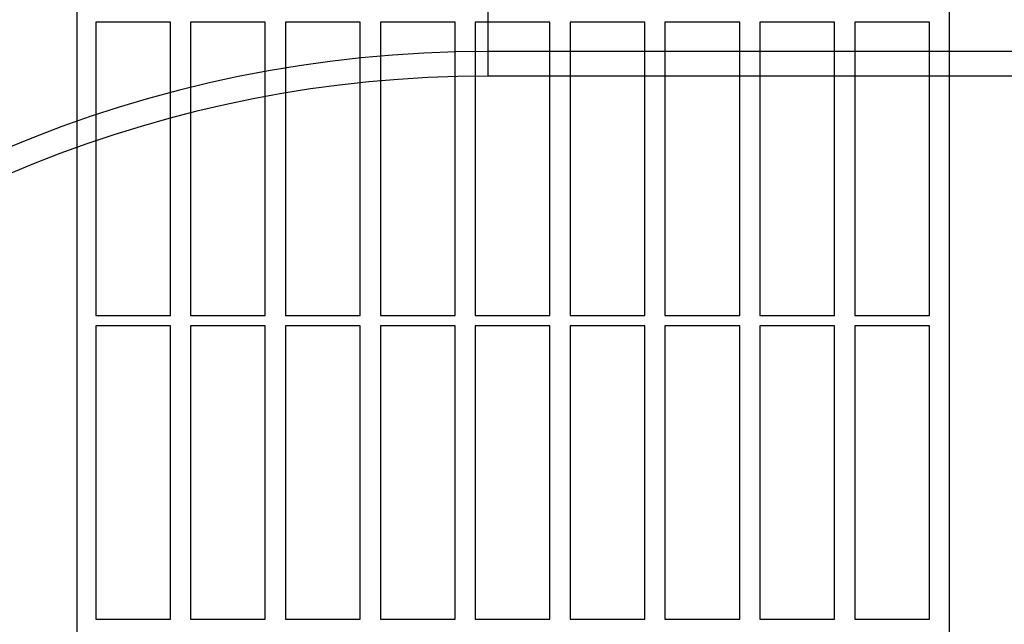
# Model space of a CAD drawing. Extents: x 14328 to 26886, y 15601 to 32173.
# Drawn here: x 18712 to 19042, y 24519 to 24722 of the extents above; entities that cross this region are included whole.
import ezdxf

# ---------------------------------------------------------------- set-up
doc = ezdxf.new("R2010")
doc.units = 0
doc.header["$LTSCALE"] = 150
doc.header["$MEASUREMENT"] = 0
doc.linetypes.add('HIDDEN', pattern=[0.375, 0.25, -0.125])
doc.layers.get('0').update_dxf_attribs({"linetype": 'CONTINUOUS'})
doc.layers.add('HATCH', color=8, linetype='CONTINUOUS', lineweight=9)

msp = doc.modelspace()

# ---------------------------------------------------------------- hatches: boundary and pattern name
at = {"layer": 'HATCH', "lineweight": 15}
h = msp.add_hatch(dxfattribs=at)
h.set_pattern_fill('AR-CONC', color=256, scale=30)
h.set_pattern_definition([(50, (11787.98, 0), (215.178, -18.8256), [22.5, -247.5]), (355, (11787.98, 0), (-41.6254, 225.6576), [18, -198]), (100.45144, (11805.9, -1.57), (173.5527, 206.832), [19.122, -210.3426]), (46.1842, (11787.98, 60), (320.1724, -49.6558), [33.75, -371.25]), (96.6356, (11814.66, 55.86), (280.3986, 292.2356), [28.683, -315.514]), (351.1842, (11787.98, 60), (280.3986, 292.2356), [27, -297]), (21, (11817.98, 45), (179.0721, -120.7857), [22.5, -247.5]), (326, (11817.98, 45), (72.9946, 217.545), [18, -198]), (71.45144, (11832.9, 34.93), (252.0667, 96.7593), [19.122, -210.3426]), (37.5, (11787.98, 0), (3.64796, 99.86816), [0, -195.6, 0, -201, 0, -198.75]), (7.5, (11787.98, 0), (78.92086, 118.3235), [0, -114.6, 0, -191.1, 0, -75.75]), (327.5, (11721.08, 0), (160.14673, -6.76646), [0, -75, 0, -234, 0, -310.5]), (317.5, (11691.08, 0), (174.95585, 30.0315), [0, -97.5, 0, -155.4, 0, -220.5])])
h.paths.add_polyline_path([(19305.94, 24490.5), (19537.66, 24490.5, 0.868383), (16670.26, 24490.5), (16901.98, 24490.5, -0.845273)])

# ---------------------------------------------------------------- linework, layer by layer
at = {"color": 7, "linetype": 'Continuous', "lineweight": 25}
for p, q in [((18731.52, 24828.84), (18731.52, 23803.31)), ((19023.62, 23803.31), (19023.62, 24828.84)), ((18869.05, 24755.31), (18869.05, 24710.89)), ((18762.87, 24720.66), (18737.87, 24720.66)), ((18737.87, 24720.66), (18737.87, 24622.46)), ((18762.87, 24622.46), (18762.87, 24720.66)), ((18794.62, 24720.66), (18769.62, 24720.66)), ((18769.62, 24720.66), (18769.62, 24622.46)), ((18794.62, 24622.46), (18794.62, 24720.66)), ((18826.37, 24720.66), (18801.37, 24720.66)), ((18801.37, 24720.66), (18801.37, 24622.46)), ((18826.37, 24622.46), (18826.37, 24720.66)), ((18858.12, 24720.66), (18833.12, 24720.66)), ((18833.12, 24720.66), (18833.12, 24622.46)), ((18858.12, 24622.46), (18858.12, 24720.66)), ((18889.87, 24720.66), (18864.87, 24720.66)), ((18864.87, 24720.66), (18864.87, 24622.46)), ((18889.87, 24622.46), (18889.87, 24720.66)), ((18921.62, 24720.66), (18896.62, 24720.66)), ((18896.62, 24720.66), (18896.62, 24622.46)), ((18921.62, 24622.46), (18921.62, 24720.66)), ((18953.37, 24720.66), (18928.37, 24720.66)), ((18928.37, 24720.66), (18928.37, 24622.46)), ((18953.37, 24622.46), (18953.37, 24720.66)), ((18985.12, 24720.66), (18960.12, 24720.66)), ((18960.12, 24720.66), (18960.12, 24622.46)), ((18985.12, 24622.46), (18985.12, 24720.66)), ((19016.87, 24720.66), (18991.87, 24720.66)), ((18991.87, 24720.66), (18991.87, 24622.46)), ((19016.87, 24622.46), (19016.87, 24720.66)), ((19204.5, 24710.89), (18869.05, 24710.89)), ((18869.05, 24710.89), (18869.05, 24702.63)), ((19216.64, 24702.63), (18869.05, 24702.63)), ((18737.87, 24622.46), (18762.87, 24622.46)), ((18769.62, 24622.46), (18794.62, 24622.46)), ((18801.37, 24622.46), (18826.37, 24622.46)), ((18833.12, 24622.46), (18858.12, 24622.46)), ((18864.87, 24622.46), (18889.87, 24622.46)), ((18896.62, 24622.46), (18921.62, 24622.46)), ((18928.37, 24622.46), (18953.37, 24622.46)), ((18960.12, 24622.46), (18985.12, 24622.46)), ((18991.87, 24622.46), (19016.87, 24622.46)), ((18762.87, 24619.06), (18737.87, 24619.06)), ((18737.87, 24619.06), (18737.87, 24520.86)), ((18762.87, 24520.86), (18762.87, 24619.06)), ((18794.62, 24619.06), (18769.62, 24619.06)), ((18769.62, 24619.06), (18769.62, 24520.86)), ((18794.62, 24520.86), (18794.62, 24619.06)), ((18826.37, 24619.06), (18801.37, 24619.06)), ((18801.37, 24619.06), (18801.37, 24520.86)), ((18826.37, 24520.86), (18826.37, 24619.06)), ((18858.12, 24619.06), (18833.12, 24619.06)), ((18833.12, 24619.06), (18833.12, 24520.86)), ((18858.12, 24520.86), (18858.12, 24619.06)), ((18889.87, 24619.06), (18864.87, 24619.06)), ((18864.87, 24619.06), (18864.87, 24520.86)), ((18889.87, 24520.86), (18889.87, 24619.06)), ((18921.62, 24619.06), (18896.62, 24619.06)), ((18896.62, 24619.06), (18896.62, 24520.86)), ((18921.62, 24520.86), (18921.62, 24619.06)), ((18953.37, 24619.06), (18928.37, 24619.06)), ((18928.37, 24619.06), (18928.37, 24520.86)), ((18953.37, 24520.86), (18953.37, 24619.06)), ((18985.12, 24619.06), (18960.12, 24619.06)), ((18960.12, 24619.06), (18960.12, 24520.86)), ((18985.12, 24520.86), (18985.12, 24619.06)), ((19016.87, 24619.06), (18991.87, 24619.06)), ((18991.87, 24619.06), (18991.87, 24520.86)), ((19016.87, 24520.86), (19016.87, 24619.06)), ((18737.87, 24520.86), (18762.87, 24520.86)), ((18769.62, 24520.86), (18794.62, 24520.86)), ((18801.37, 24520.86), (18826.37, 24520.86)), ((18833.12, 24520.86), (18858.12, 24520.86)), ((18864.87, 24520.86), (18889.87, 24520.86)), ((18896.62, 24520.86), (18921.62, 24520.86)), ((18928.37, 24520.86), (18953.37, 24520.86)), ((18960.12, 24520.86), (18985.12, 24520.86)), ((18991.87, 24520.86), (19016.87, 24520.86))]:
    msp.add_line(p, q, dxfattribs=at)
at = {"color": 7, "linetype": 'HIDDEN', "lineweight": 18}
for q in [(18869.05, 24722.37), (18869.05, 24708.98)]:
    msp.add_line((18869.05, 24717.27), q, dxfattribs=at)
at = {"lineweight": 15}
msp.add_lwpolyline([(19537.66, 24490.5), (19305.94, 24490.5, 0.845273), (16901.98, 24490.5), (16670.26, 24490.5, -0.868383)], format="xyb", close=True, dxfattribs=at)
at = {"color": 7, "linetype": 'Continuous', "lineweight": 25}
for radius, end in [(459.08, 270), (414.66, 270), (406.4, 176.4167)]:
    msp.add_arc((18869.05, 24296.23), radius, 90, end, dxfattribs=at)

doc.saveas('drawing.dxf')
